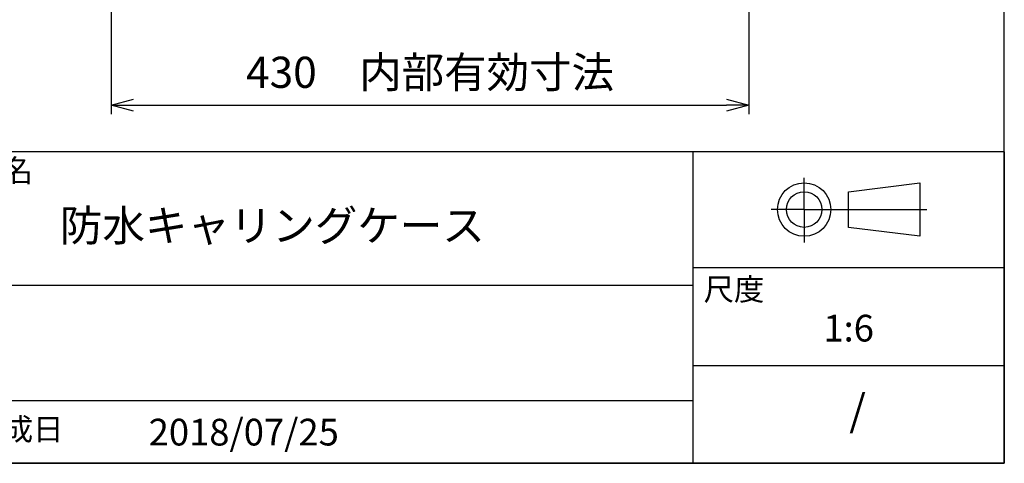
# Model space of a CAD drawing. Units: millimetres. Extents: x 0 to 4684, y 0 to 1680.
# Drawn here: x 1754 to 2418, y 0 to 299 of the extents above; entities that cross this region are included whole.
import ezdxf
from ezdxf.enums import TextEntityAlignment as Align

# ---------------------------------------------------------------- set-up
doc = ezdxf.new("R2010")
doc.units = ezdxf.units.MM
doc.header["$LTSCALE"] = 6
doc.linetypes.add('gen7a', pattern=[6.875, 4.75, -0.875, 0.375, -0.875])
doc.layers.add('7A', color=4, linetype='gen7a')
doc.layers.add('RAHM2', color=1, linetype='Continuous')
doc.layers.add('AM_5', color=3, linetype='Continuous', lineweight=25)
doc.styles.get("Standard").update_dxf_attribs({"font": 'ISOCP.SHX', "bigfont": 'EXTFONT.SHX'})
doc.dimstyles.new('AM_JIS$0', dxfattribs={"dimtxt": 3.5, "dimasz": 2.5, "dimexe": 1, "dimexo": 1, "dimgap": 1.5, "dimtad": 3, "dimdsep": 46, "dimtxsty": 'STANDARD', "dimblk": 'OPEN30', "dimcen": 0, "dimclrd": 256, "dimclre": 256, "dimclrt": 2, "dimadec": 0, "dimazin": 2, "dimtp": 0.1, "dimtm": 0.1, "dimtfac": 0.71, "dimtmove": 0, "dimatfit": 3, "dimldrblk": 'OPEN30', "dimfxl": 1, "dimlwd": -1, "dimlwe": -1, "dimarcsym": 0})

# ---------------------------------------------------------------- blocks, each defined once
blk = doc.blocks.new('TK-A3')
blk.add_lwpolyline([(0, 0), (403, 0), (403, 280), (0, 280)], close=True)
blk = doc.blocks.new('TK-仕様書NEW')
for p, q in [((0, 35), (-193, 35)), ((-35, 35), (-35, 0)), ((0, 35), (0, 0)), ((-17.5, 30.5), (-9.5, 31.5)), ((-9.5, 31.5), (-9.5, 25.5)), ((-17.5, 26.5), (-17.5, 30.5)), ((-9.5, 25.5), (-17.5, 26.5)), ((-35, 22), (0, 22)), ((-193, 20), (-35, 20)), ((-35, 11), (0, 11)), ((-35, 7), (-118, 7)), ((0, 0), (-193, 0))]:
    blk.add_line(p, q)
for radius in [3, 2]:
    blk.add_circle((-22.5, 28.5), radius)
at = {"layer": '7A'}
for q in [(-22.5, 32.07), (-26.22, 28.5), (-22.5, 24.79), (-8.72, 28.5)]:
    blk.add_line((-22.5, 28.5), q, dxfattribs=at)
for tag, p in [('品名', (-106.16, 24.95)), ('型番', (-106.14, 11.54))]:
    blk.add_attdef(tag, p, '', height=3.5)
for tag, height, p in [('GEN-TITLE-SCA', 3, (-17.5, 14.79)), ('承認', 3.5, (-180.72, 7.73)), ('検図', 3.5, (-155.5, 7.73)), ('製図', 3.5, (-130.5, 7.73)), ('ページNO.', 3.5, (-21, 5.5)), ('総ページ数', 3.5, (-12, 5.5))]:
    blk.add_attdef(tag, text='', height=height).set_placement(p, align=Align.MIDDLE)
blk.add_attdef('GEN-TITLE-DAT', text='', height=3).set_placement((-85.5, 3.5), align=Align.MIDDLE_CENTER)
at = {"layer": 'RAHM2', "char_height": 2.5}
for s, insert, width, attachment_point in [('品名', (-116, 32.55), 90, 4), ('尺度', (-33.8, 20.8), 20, 1), ('作成日', (-116, 3.5), 60, 4)]:
    blk.add_mtext(s, dxfattribs=dict(at, insert=insert, width=width, attachment_point=attachment_point))
at = {"layer": 'RAHM2', "color": 0, "insert": (-16.5, 5.5), "char_height": 3.5, "width": 4.4699, "attachment_point": 5}
blk.add_mtext('/', dxfattribs=at)
blk = doc.blocks.new('_Open30')
at = {"color": 0, "linetype": 'ByBlock', "lineweight": -2}
for p, q in [((-1, 0.268), (0, 0)), ((0, 0), (-1, -0.268)), ((0, 0), (-1, 0))]:
    blk.add_line(p, q, dxfattribs=at)
blk = doc.blocks.new('*D8')
at = {"layer": 'AM_5', "linetype": 'ByBlock'}
for p, q in [((1815.66, 329.05), (1815.66, 235.28)), ((2245.66, 329.05), (2245.66, 235.28)), ((1830.66, 241.28), (2230.66, 241.28))]:
    blk.add_line(p, q, dxfattribs=at)
at = {"layer": 'Defpoints', "color": 0}
for p in [(1815.66, 335.05), (2245.66, 335.05), (2245.66, 241.28)]:
    blk.add_point(p, dxfattribs=at)
at = {"layer": 'AM_5', "xscale": 15, "yscale": 15, "zscale": 15, "rotation": 180}
blk.add_blockref('_Open30', (1815.66, 241.28), dxfattribs=at)
at = {"layer": 'AM_5', "xscale": 15, "yscale": 15, "zscale": 15}
blk.add_blockref('_Open30', (2245.66, 241.28), dxfattribs=at)
at = {"layer": 'AM_5', "color": 2, "insert": (2030.66, 260.78), "char_height": 21, "attachment_point": 5}
blk.add_mtext('430\u3000内部有効寸法', dxfattribs=at)

msp = doc.modelspace()

# ---------------------------------------------------------------- block references
at = {"lineweight": 0, "xscale": 6, "yscale": 6, "zscale": 6}
msp.add_blockref('TK-A3', (0, 0), dxfattribs=at)
msp.add_blockref('TK-仕様書NEW', (2418, 0), dxfattribs=at).add_auto_attribs({'GEN-TITLE-DAT': '2018/07/25', '品名': '防水キャリングケース', 'GEN-TITLE-SCA': '1:6'})

# ---------------------------------------------------------------- dimensions: what is measured, and where the dimension line sits
at = {"layer": 'AM_5'}
dim = msp.add_linear_dim(base=(2245.665, 241.275), p1=(1815.665, 335.049), p2=(2245.665, 335.049), text='<>\u3000内部有効寸法', dimstyle='AM_JIS$0', override={"dimscale": 6, "dimblk1": 'Open30', "dimblk2": 'Open30', "dimtdec": 3, "dimtzin": 0, "dimarcsym": 1}, dxfattribs=at)
dim.commit()
dim.dimension.update_dxf_attribs({"geometry": '*D8', "text_midpoint": (2030.665, 260.775)})

doc.saveas('drawing.dxf')
